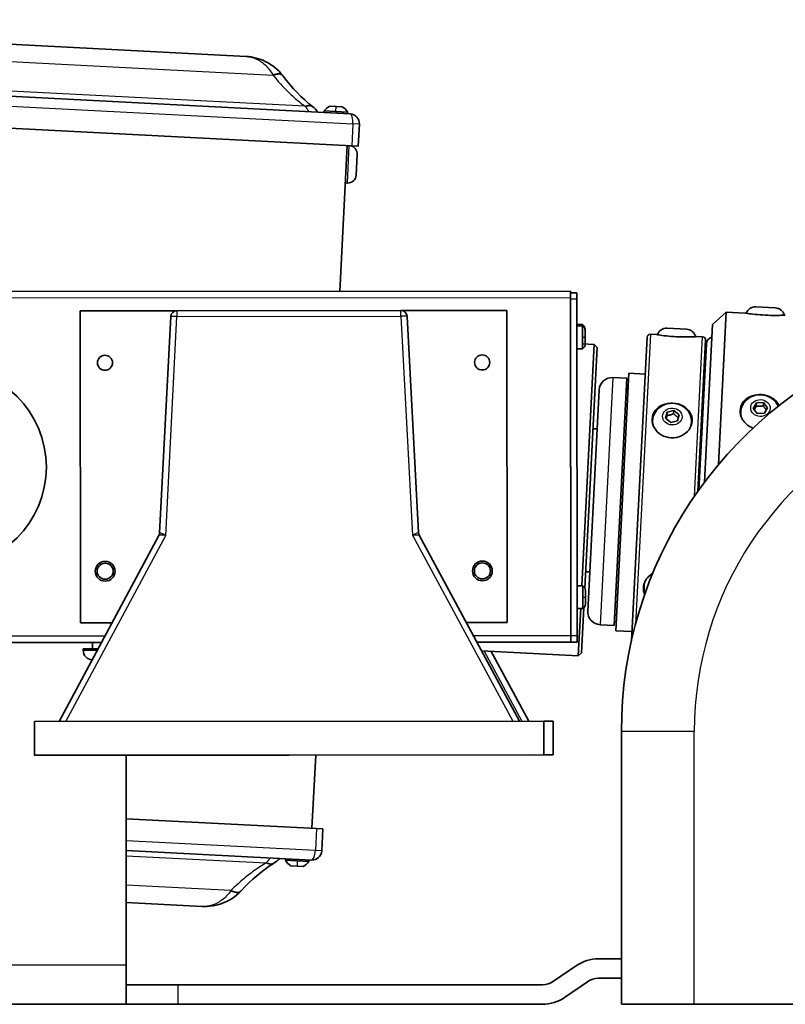
# Model space of a CAD drawing. Units: inches. Extents: x 1 to 153, y -103 to 97.
# Drawn here: x 81 to 88, y 30 to 40 of the extents above; entities that cross this region are included whole.
import ezdxf

# ---------------------------------------------------------------- set-up
doc = ezdxf.new("R2010")
doc.units = ezdxf.units.IN
doc.header["$LTSCALE"] = 9.090909
doc.header["$MEASUREMENT"] = 0
for name, color, linetype, lineweight in [('Dimensions(ANSI)', 7, 'Continuous', 18), ('Visible Edges(ANSI)', 7, 'Continuous', 35), ('Visible Tangent Edges(ANSI)', 7, 'Continuous', 25)]:
    doc.layers.add(name, color=color, linetype=linetype, lineweight=lineweight)
doc.styles.add('Copy of DEFAULT-ANSI', font='ARIAL.TTF')
doc.dimstyles.new('Copy of DEFAULT-ANSI', dxfattribs={"dimscale": 9.090909, "dimtxt": 0.1, "dimasz": 0.098425, "dimexe": 0.125, "dimexo": 0.0625, "dimgap": 0.031496, "dimtad": 0, "dimtih": 1, "dimtoh": 1, "dimdec": 3, "dimrnd": 1e-08, "dimzin": 4, "dimdsep": 46, "dimlunit": 5, "dimtxsty": 'Copy of DEFAULT-ANSI', "dimcen": 0.09, "dimdle": 0.393701, "dimclrd": 250, "dimclre": 250, "dimclrt": 250, "dimadec": 0, "dimazin": 1, "dimtfac": 1, "dimtdec": 3, "dimtofl": 0, "dimtmove": 0, "dimatfit": 3, "dimfxl": 1, "dimfrac": 2, "dimtolj": 1, "dimtzin": 4, "dimlwd": 25, "dimlwe": 25, "dimarcsym": 0})

# ---------------------------------------------------------------- blocks, each defined once
blk = doc.blocks.new('*D23')
at = {"layer": 'Defpoints', "color": 0, "linetype": 'Continuous'}
for p in [(73.1234, 43.6726), (73.1234, 35.3081), (120.5892, 34.0044)]:
    blk.add_point(p, dxfattribs=at)
at = {"layer": 'Dimensions(ANSI)', "color": 250, "linetype": 'Continuous', "lineweight": 25}
for p, q in [((73.1234, 35.8763), (73.1234, 44.8089)), ((120.5892, 34.5725), (120.5892, 44.8089)), ((74.0182, 43.6726), (93.91, 43.6726)), ((119.6944, 43.6726), (99.8026, 43.6726))]:
    blk.add_line(p, q, dxfattribs=at)
at = {"layer": 'Dimensions(ANSI)', "color": 250, "linetype": 'Continuous'}
for points in [[(74.0182, 43.8217), (74.0182, 43.5235), (73.1234, 43.6726)], [(119.6944, 43.8217), (119.6944, 43.5235), (120.5892, 43.6726)]]:
    blk.add_solid(points, dxfattribs=at)
at = {"layer": 'Dimensions(ANSI)', "color": 250, "linetype": 'Continuous', "lineweight": 25, "insert": (94.1963, 45.0338), "char_height": 0.909091, "attachment_point": 1, "style": 'Copy of DEFAULT-ANSI'}
blk.add_mtext('\\A1;(47 1/2\\P [1205.6])', dxfattribs=at)

msp = doc.modelspace()

# ---------------------------------------------------------------- linework, layer by layer
at = {"layer": 'Visible Edges(ANSI)'}
for p, q in [((82.7319, 39.4025), (78.7671, 39.6068)), ((83.732, 38.8503), (77.7155, 39.1604)), ((83.5393, 38.9253), (83.5983, 38.9222)), ((83.5983, 38.9222), (83.6572, 38.9192)), ((77.6685, 38.8569), (83.7475, 38.5436)), ((83.4836, 38.8781), (83.4829, 38.8631)), ((83.4836, 38.8781), (83.5957, 38.8723)), ((83.5957, 38.8723), (83.7077, 38.8665)), ((83.7077, 38.8665), (83.707, 38.8516)), ((83.8099, 38.5404), (83.8208, 38.7519)), ((83.704, 38.5458), (83.6318, 37.1433)), ((83.8099, 38.5404), (83.7475, 38.5436)), ((83.8008, 38.4607), (83.7905, 38.262)), ((83.7055, 38.1852), (83.6855, 38.1863)), ((85.8508, 37.1452), (73.8508, 37.1347)), ((85.8508, 37.1452), (85.8508, 37.0852)), ((85.9108, 37.1303), (85.8508, 37.1302)), ((85.9108, 37.1303), (85.9108, 37.0703)), ((85.8536, 33.8302), (85.8508, 37.0852)), ((85.8508, 37.0702), (85.8536, 33.8302)), ((85.9108, 37.0703), (85.9136, 33.8303)), ((82.0612, 36.9569), (81.1384, 36.9561)), ((81.1384, 36.9561), (81.141, 33.9561)), ((82.0683, 36.9573), (84.2195, 36.9592)), ((85.2384, 36.9597), (84.2266, 36.9588)), ((85.241, 33.9597), (85.2384, 36.9597)), ((87.2158, 36.8253), (87.347, 36.9437)), ((87.347, 36.9437), (87.2714, 35.4766)), ((87.5289, 36.9344), (87.347, 36.9437)), ((87.6315, 36.9947), (87.8183, 36.985)), ((82.0085, 36.9004), (81.9013, 34.8206)), ((84.3902, 34.8228), (84.2794, 36.9024)), ((85.9652, 36.8238), (85.911, 36.8238)), ((85.911, 36.8108), (85.9652, 36.8108)), ((85.9652, 36.8238), (85.9652, 36.8108)), ((85.9652, 36.8108), (85.9653, 36.7013)), ((85.9911, 36.7661), (85.9911, 36.7791)), ((85.9911, 36.7013), (85.9911, 36.7661)), ((86.7783, 36.7883), (86.9655, 36.7787)), ((87.1375, 35.3075), (87.2158, 36.8253)), ((85.9653, 36.7013), (85.9654, 36.5918)), ((85.9912, 36.6366), (85.9911, 36.7013)), ((86.4357, 33.7829), (86.5861, 36.7026)), ((86.6176, 36.731), (86.6759, 36.728)), ((87.0612, 36.7081), (87.1194, 36.7051)), ((87.1479, 36.6736), (87.0729, 35.2187)), ((85.9654, 36.5918), (85.9112, 36.5917)), ((85.9591, 34.3108), (86.0788, 36.6336)), ((86.0788, 36.6336), (85.9653, 36.6394)), ((86.1072, 36.6021), (85.988, 34.2888)), ((86.1072, 36.6021), (86.0788, 36.6336)), ((87.1571, 36.6396), (87.0848, 35.2354)), ((86.3926, 36.307), (86.2569, 36.314)), ((86.3926, 36.307), (86.2569, 36.314)), ((86.3926, 36.307), (86.2701, 33.9302)), ((86.3926, 36.307), (86.2701, 33.9302)), ((86.2844, 33.8794), (86.412, 36.3561)), ((86.412, 36.3561), (86.5678, 36.348)), ((87.1296, 36.3191), (87.1406, 36.3185)), ((86.016, 34.0684), (86.1257, 36.1956)), ((86.016, 34.0684), (86.1257, 36.1956)), ((86.4042, 36.2043), (86.3874, 36.2051)), ((86.4042, 36.2043), (86.3874, 36.2051)), ((86.7779, 35.9797), (86.8428, 35.9969)), ((86.8413, 35.9662), (86.8428, 35.9969)), ((86.8428, 35.9969), (86.8933, 35.9565)), ((87.6069, 36.018), (87.6372, 36.0705)), ((87.6447, 35.9683), (87.6069, 36.018)), ((87.6356, 36.0399), (87.6372, 36.0705)), ((87.6372, 36.0705), (87.7052, 36.0734)), ((87.7052, 36.0734), (87.7036, 36.0428)), ((87.7052, 36.0734), (87.743, 36.0238)), ((87.743, 36.0238), (87.7128, 35.9712)), ((86.6392, 35.9024), (86.6389, 35.8949)), ((86.7635, 35.9222), (86.7779, 35.9797)), ((86.814, 35.8818), (86.7635, 35.9222)), ((86.7779, 35.9797), (86.7764, 35.949)), ((86.8789, 35.899), (86.814, 35.8818)), ((86.8933, 35.9565), (86.8789, 35.899)), ((87.4858, 35.9838), (87.4854, 35.9764)), ((87.7128, 35.9712), (87.6447, 35.9683)), ((86.1063, 35.8194), (86.067, 35.8215)), ((86.1063, 35.8194), (86.067, 35.8215)), ((87.0128, 35.8831), (87.0124, 35.8757)), ((80.9349, 33.0064), (81.8943, 34.7955)), ((84.3973, 34.7977), (85.3598, 33.0102)), ((86.0354, 34.4446), (85.9961, 34.4466)), ((86.0354, 34.4446), (85.9961, 34.4466)), ((85.9132, 34.3108), (85.9674, 34.3108)), ((85.9674, 34.3108), (85.9675, 34.2013)), ((86.557, 34.3073), (86.5574, 34.3148)), ((85.9675, 34.2013), (85.9676, 34.0918)), ((85.9933, 34.2013), (85.9933, 34.2661)), ((85.9934, 34.1366), (85.9933, 34.2013)), ((85.9676, 34.0918), (85.9134, 34.0917)), ((85.9244, 33.6376), (85.9478, 34.0918)), ((85.9782, 34.1), (85.9559, 33.666)), ((86.2922, 34.0312), (86.2754, 34.032)), ((86.2922, 34.0312), (86.2754, 34.032)), ((81.4443, 33.9564), (81.141, 33.9561)), ((85.241, 33.9597), (84.8487, 33.9593)), ((86.2701, 33.9302), (86.1344, 33.9372)), ((86.2701, 33.9302), (86.1344, 33.9372)), ((85.8536, 33.8302), (85.8537, 33.7702)), ((85.8537, 33.7702), (85.8536, 33.8302)), ((85.9136, 33.8303), (85.9137, 33.7703)), ((86.2844, 33.8794), (86.4402, 33.8713)), ((78.276, 33.7636), (81.3424, 33.7663)), ((81.2553, 33.7062), (81.2553, 33.7662)), ((84.951, 33.7694), (85.8537, 33.7702)), ((85.8537, 33.7702), (85.9137, 33.7703)), ((81.3102, 33.7062), (81.1667, 33.7061)), ((81.1668, 33.6914), (81.1667, 33.7061)), ((85.9244, 33.6376), (84.9962, 33.6854)), ((85.4489, 33.0103), (85.0879, 33.6807)), ((85.9559, 33.666), (85.9244, 33.6376)), ((80.6998, 33.0062), (85.5948, 33.0104)), ((80.7001, 32.6812), (80.6998, 33.0062)), ((85.6839, 33.0105), (85.5948, 33.0104)), ((85.5948, 33.0104), (85.5951, 32.6854)), ((85.5948, 33.01), (85.6839, 33.0101)), ((85.6839, 33.0105), (85.6839, 33.0101)), ((85.6839, 33.0101), (85.6842, 32.6851)), ((86.3392, 32.9097), (86.3392, 30.2862)), ((85.5951, 32.6854), (80.7001, 32.6812)), ((80.7001, 32.6807), (85.5951, 32.685)), ((80.7001, 32.6812), (80.7001, 32.6807)), ((80.7908, 32.6812), (85.5044, 32.6854)), ((85.5044, 32.6849), (80.7908, 32.6808)), ((80.7908, 32.6808), (80.7908, 32.6812)), ((81.5803, 30.6622), (81.5803, 32.6815)), ((83.4019, 32.6831), (83.3657, 31.9796)), ((85.5044, 32.6854), (85.5044, 32.6849)), ((85.5951, 32.685), (85.5951, 32.6854)), ((85.6842, 32.6851), (85.5951, 32.685)), ((83.4091, 31.9773), (81.5803, 32.0716)), ((83.4091, 31.9773), (83.4715, 31.9741)), ((83.4606, 31.7626), (83.4715, 31.9741)), ((81.5803, 31.7657), (83.3622, 31.6738)), ((83.1123, 31.6717), (83.113, 31.6867)), ((83.2243, 31.6659), (83.1123, 31.6717)), ((83.3364, 31.6602), (83.2243, 31.6659)), ((83.3364, 31.6602), (83.3372, 31.6751)), ((83.2218, 31.616), (83.1628, 31.6191)), ((83.2807, 31.613), (83.2218, 31.616)), ((81.5803, 31.265), (82.3106, 31.2274)), ((86.3392, 30.7242), (86.1193, 30.7242)), ((81.5803, 30.6622), (81.5803, 30.2862)), ((85.9064, 30.6581), (85.6868, 30.5073)), ((85.7932, 30.3523), (86.0129, 30.5032)), ((86.1193, 30.5362), (86.3392, 30.5362)), ((82.0803, 30.4742), (81.5803, 30.4742)), ((82.0803, 30.4742), (85.5803, 30.4742)), ((81.5803, 30.2862), (78.0803, 30.2862)), ((81.5803, 30.2862), (82.0803, 30.2862)), ((82.0803, 30.2862), (85.5803, 30.2862)), ((87.0392, 30.2862), (86.3392, 30.2862)), ((89.4442, 30.2862), (87.0392, 30.2862))]:
    msp.add_line(p, q, dxfattribs=at)
at = {"layer": 'Visible Edges(ANSI)', "flags": 128}
for points in [[(82.7319, 39.4025), (82.7564, 39.4006), (82.7809, 39.3975), (82.8052, 39.393), (82.8293, 39.3874), (82.8532, 39.3804), (82.8768, 39.3722), (82.9001, 39.3627), (82.9231, 39.3518), (82.9457, 39.3397), (82.9677, 39.3262), (82.9891, 39.3115), (83.0099, 39.2955), (83.0299, 39.2782), (83.0491, 39.2595), (83.0675, 39.2395), (83.0849, 39.2183)], [(83.0884, 39.2136), (83.1209, 39.1717), (83.1543, 39.1312), (83.1885, 39.0921), (83.2237, 39.0544), (83.2596, 39.0183), (83.2962, 38.9838), (83.3335, 38.9509), (83.3714, 38.9197)], [(83.3728, 38.9186), (83.387, 38.9067), (83.4006, 38.894), (83.4136, 38.8804), (83.4259, 38.8661)], [(87.9142, 36.9145), (87.9126, 36.9144), (87.9077, 36.9142), (87.8994, 36.9138), (87.888, 36.9133), (87.8738, 36.9129), (87.8575, 36.9124), (87.8389, 36.9121), (87.8178, 36.912), (87.7948, 36.9122), (87.7705, 36.9126), (87.7456, 36.9134), (87.721, 36.9145), (87.6964, 36.9159), (87.6716, 36.9177), (87.6473, 36.9198), (87.6245, 36.922), (87.6035, 36.9243), (87.585, 36.9265), (87.5689, 36.9286), (87.5548, 36.9305), (87.5435, 36.9322), (87.5353, 36.9334), (87.5305, 36.9341), (87.5289, 36.9344)], [(87.0612, 36.7081), (87.0596, 36.708), (87.0546, 36.7077), (87.0464, 36.7072), (87.035, 36.7066), (87.0208, 36.7059), (87.0045, 36.7053), (86.9859, 36.7048), (86.9648, 36.7045), (86.9418, 36.7045), (86.9174, 36.7048), (86.8926, 36.7055), (86.8679, 36.7066), (86.8433, 36.708), (86.8185, 36.7099), (86.7943, 36.7121), (86.7714, 36.7145), (86.7505, 36.7169), (86.732, 36.7194), (86.7158, 36.7216), (86.7018, 36.7238), (86.6905, 36.7256), (86.6823, 36.7269), (86.6775, 36.7277), (86.6759, 36.728)], [(87.4806, 35.9981), (87.4828, 36.0165), (87.4875, 36.0349), (87.4946, 36.0528), (87.5042, 36.0698), (87.5161, 36.0855), (87.5297, 36.0997), (87.5448, 36.112), (87.5617, 36.1229), (87.5803, 36.1322), (87.6005, 36.1398), (87.6216, 36.1454), (87.6434, 36.1489), (87.6652, 36.1503), (87.6865, 36.1497), (87.708, 36.1472), (87.7295, 36.1426), (87.7505, 36.1359), (87.7704, 36.1273), (87.7889, 36.1169), (87.8057, 36.105), (87.8204, 36.092), (87.8334, 36.0773), (87.8447, 36.0612), (87.8538, 36.0438)], [(87.4858, 35.9838), (87.4874, 35.9999), (87.4906, 36.0157), (87.4954, 36.0311), (87.5015, 36.0459), (87.509, 36.06), (87.5177, 36.0732), (87.5275, 36.0855), (87.5383, 36.0967), (87.55, 36.1069), (87.5624, 36.1161), (87.5754, 36.1241), (87.589, 36.1309), (87.603, 36.1367), (87.6173, 36.1413), (87.6319, 36.1448), (87.6467, 36.1472), (87.6616, 36.1485), (87.6766, 36.1486), (87.6915, 36.1477), (87.7063, 36.1456), (87.721, 36.1425), (87.7353, 36.1382), (87.7494, 36.1328), (87.763, 36.1264), (87.7762, 36.1189), (87.7888, 36.1103), (87.8007, 36.1006), (87.8118, 36.0899), (87.822, 36.0782), (87.8313, 36.0656), (87.8394, 36.0521), (87.8463, 36.0378)], [(86.6341, 35.9166), (86.6368, 35.9377), (86.6427, 35.9587), (86.652, 35.9788), (86.6644, 35.9975), (86.6794, 36.0143), (86.6964, 36.0288), (86.7156, 36.0411), (86.7372, 36.0516), (86.7606, 36.0597), (86.7853, 36.065), (86.8103, 36.0677), (86.835, 36.0677), (86.8596, 36.0652), (86.8842, 36.0599), (86.9082, 36.0521), (86.9306, 36.0416), (86.951, 36.029), (86.9689, 36.0147), (86.9843, 35.9986), (86.9975, 35.9804), (87.0079, 35.9605), (87.0151, 35.9395), (87.0188, 35.918), (87.0194, 35.8967)], [(86.6392, 35.9024), (86.6412, 35.9208), (86.6453, 35.9388), (86.6513, 35.9562), (86.6592, 35.9728), (86.6687, 35.9882), (86.6797, 36.0025), (86.692, 36.0155), (86.7054, 36.027), (86.7198, 36.0372), (86.735, 36.0459), (86.7508, 36.0531), (86.7671, 36.0588), (86.7838, 36.0631), (86.8008, 36.0658), (86.8178, 36.0671), (86.835, 36.067), (86.852, 36.0654), (86.8689, 36.0623), (86.8855, 36.0578), (86.9017, 36.0519), (86.9173, 36.0445), (86.9323, 36.0357), (86.9465, 36.0255), (86.9598, 36.0139), (86.9719, 36.001), (86.9828, 35.9869), (86.9923, 35.9716), (87.0002, 35.9552), (87.0063, 35.9379), (87.0105, 35.92), (87.0127, 35.9017), (87.0128, 35.8831)], [(87.6041, 35.8285), (87.5947, 35.8322), (87.5855, 35.8363), (87.5765, 35.8409), (87.5679, 35.8458), (87.5596, 35.8512), (87.5516, 35.8568), (87.544, 35.8627), (87.5369, 35.8689), (87.5302, 35.8754), (87.5239, 35.8821), (87.5179, 35.8892), (87.5122, 35.8966), (87.5069, 35.9043), (87.502, 35.9123), (87.4976, 35.9205), (87.4936, 35.9289), (87.4901, 35.9375), (87.4872, 35.9461), (87.4848, 35.9549), (87.483, 35.9637), (87.4816, 35.9724), (87.4808, 35.9811), (87.4804, 35.9897), (87.4806, 35.9981)], [(87.6356, 36.0399), (87.6347, 36.038), (87.6338, 36.0362), (87.6329, 36.0345), (87.6321, 36.0328), (87.6312, 36.0311), (87.6304, 36.0295), (87.6296, 36.0279), (87.6288, 36.0264), (87.628, 36.0249), (87.6272, 36.0234), (87.6264, 36.022), (87.6257, 36.0205), (87.6249, 36.0192), (87.6242, 36.0178), (87.6234, 36.0164), (87.6227, 36.0151), (87.622, 36.0138), (87.6212, 36.0125), (87.6205, 36.0112), (87.6198, 36.0099), (87.619, 36.0087), (87.6183, 36.0074), (87.6176, 36.0062), (87.6168, 36.005)], [(87.7036, 36.0428), (87.7004, 36.0422), (87.6973, 36.0417), (87.6942, 36.0412), (87.6913, 36.0407), (87.6884, 36.0403), (87.6856, 36.04), (87.6828, 36.0397), (87.6801, 36.0394), (87.6774, 36.0392), (87.6747, 36.039), (87.6721, 36.0388), (87.6695, 36.0387), (87.6668, 36.0386), (87.6642, 36.0385), (87.6616, 36.0385), (87.6589, 36.0385), (87.6562, 36.0385), (87.6534, 36.0386), (87.6506, 36.0387), (87.6478, 36.0389), (87.6449, 36.0391), (87.6419, 36.0393), (87.6388, 36.0396), (87.6356, 36.0399)], [(87.7316, 36.0039), (87.7304, 36.0053), (87.7293, 36.0067), (87.7281, 36.0081), (87.727, 36.0095), (87.7259, 36.0109), (87.7247, 36.0123), (87.7236, 36.0137), (87.7225, 36.0151), (87.7214, 36.0166), (87.7203, 36.0181), (87.7192, 36.0196), (87.7181, 36.0211), (87.717, 36.0227), (87.7158, 36.0243), (87.7147, 36.0259), (87.7136, 36.0276), (87.7124, 36.0293), (87.7112, 36.031), (87.71, 36.0328), (87.7088, 36.0347), (87.7075, 36.0366), (87.7063, 36.0386), (87.705, 36.0407), (87.7036, 36.0428)], [(87.0194, 35.8967), (87.0167, 35.8754), (87.0106, 35.8538), (87.0014, 35.8327), (86.9889, 35.8129), (86.9738, 35.7947), (86.9567, 35.7788), (86.9374, 35.7649), (86.9158, 35.7531), (86.8923, 35.7438), (86.8676, 35.7375), (86.8425, 35.7343), (86.8178, 35.7341), (86.7933, 35.7368), (86.7687, 35.7426), (86.7448, 35.7514), (86.7224, 35.7631), (86.702, 35.7771), (86.6843, 35.7928), (86.6689, 35.8104), (86.6557, 35.83), (86.6454, 35.8511), (86.6383, 35.873), (86.6346, 35.8951), (86.6341, 35.9166)], [(86.7764, 35.949), (86.776, 35.9474), (86.7756, 35.9459), (86.7753, 35.9444), (86.775, 35.9429), (86.7746, 35.9414), (86.7743, 35.94), (86.774, 35.9386), (86.7737, 35.9372), (86.7734, 35.9358), (86.7731, 35.9345), (86.7728, 35.9332), (86.7725, 35.9319), (86.7722, 35.9306), (86.7719, 35.9294), (86.7716, 35.9282), (86.7713, 35.927), (86.771, 35.9258), (86.7707, 35.9246), (86.7704, 35.9234), (86.7701, 35.9222), (86.7699, 35.9211), (86.7696, 35.92), (86.7693, 35.9188), (86.769, 35.9177)], [(86.8413, 35.9662), (86.8382, 35.965), (86.8352, 35.9638), (86.8323, 35.9627), (86.8295, 35.9616), (86.8267, 35.9606), (86.824, 35.9597), (86.8214, 35.9588), (86.8188, 35.958), (86.8162, 35.9572), (86.8137, 35.9564), (86.8112, 35.9557), (86.8087, 35.955), (86.8062, 35.9543), (86.8036, 35.9537), (86.8011, 35.9531), (86.7986, 35.9526), (86.796, 35.9521), (86.7934, 35.9516), (86.7907, 35.9511), (86.788, 35.9506), (86.7852, 35.9502), (86.7823, 35.9498), (86.7794, 35.9494), (86.7764, 35.949)], [(86.8864, 35.9291), (86.8844, 35.9304), (86.8824, 35.9317), (86.8805, 35.933), (86.8786, 35.9343), (86.8767, 35.9356), (86.8749, 35.9369), (86.8731, 35.9383), (86.8713, 35.9396), (86.8695, 35.941), (86.8677, 35.9423), (86.8659, 35.9438), (86.8642, 35.9452), (86.8624, 35.9467), (86.8606, 35.9482), (86.8588, 35.9497), (86.857, 35.9513), (86.8552, 35.9529), (86.8533, 35.9546), (86.8514, 35.9564), (86.8495, 35.9582), (86.8475, 35.9601), (86.8455, 35.962), (86.8434, 35.9641), (86.8413, 35.9662)], [(81.8943, 34.7955), (81.8971, 34.8014), (81.8992, 34.8076), (81.9013, 34.8206)], [(84.3902, 34.8228), (84.3925, 34.8093), (84.3948, 34.8028), (84.3962, 34.7997), (84.397, 34.7982), (84.3973, 34.7976)], [(86.5504, 34.2937), (86.5509, 34.3002), (86.5517, 34.3067), (86.5528, 34.3132), (86.5542, 34.3198), (86.5559, 34.3264), (86.5579, 34.333), (86.5602, 34.3395), (86.5629, 34.346), (86.5658, 34.3525), (86.569, 34.3588), (86.5726, 34.365), (86.5764, 34.371), (86.5805, 34.377), (86.5848, 34.3827), (86.5894, 34.3883), (86.5941, 34.3937), (86.5991, 34.3989), (86.6043, 34.4039), (86.6096, 34.4087), (86.615, 34.4132), (86.6207, 34.4176), (86.6266, 34.4218), (86.6328, 34.4258), (86.6392, 34.4296)], [(86.5627, 34.2281), (86.5615, 34.2307), (86.5604, 34.2333), (86.5594, 34.236), (86.5584, 34.2387), (86.5575, 34.2414), (86.5566, 34.2441), (86.5558, 34.2469), (86.5551, 34.2496), (86.5544, 34.2524), (86.5537, 34.2551), (86.5531, 34.2579), (86.5526, 34.2607), (86.5521, 34.2634), (86.5517, 34.2662), (86.5513, 34.269), (86.551, 34.2718), (86.5508, 34.2745), (86.5506, 34.2773), (86.5504, 34.2801), (86.5503, 34.2828), (86.5503, 34.2856), (86.5503, 34.2883), (86.5503, 34.291), (86.5504, 34.2937)], [(86.5673, 34.2412), (86.5622, 34.2571), (86.5588, 34.2736), (86.557, 34.2904), (86.557, 34.3073)], [(82.9963, 31.6418), (82.9554, 31.6147), (82.915, 31.5858), (82.875, 31.5553), (82.8356, 31.523), (82.7968, 31.4892), (82.7586, 31.4538), (82.7212, 31.4169), (82.6847, 31.3786)], [(83.0561, 31.6896), (83.0423, 31.6766), (83.028, 31.6644), (83.0132, 31.6532), (82.9979, 31.6428)], [(82.6807, 31.3743), (82.6612, 31.355), (82.6409, 31.337), (82.6198, 31.3204), (82.598, 31.3052), (82.5757, 31.2913), (82.5529, 31.2789), (82.5297, 31.2679), (82.5061, 31.2581), (82.4821, 31.2497), (82.4579, 31.2426), (82.4336, 31.2369), (82.4091, 31.2324), (82.3846, 31.2292), (82.3599, 31.2273), (82.3352, 31.2267), (82.3106, 31.2274)], [(82.6807, 31.3743), (82.6612, 31.355), (82.6409, 31.337), (82.6198, 31.3204), (82.598, 31.3052), (82.5757, 31.2913), (82.5529, 31.2789), (82.5297, 31.2679), (82.5061, 31.2581), (82.4821, 31.2497), (82.4579, 31.2426), (82.4336, 31.2369), (82.4091, 31.2324), (82.3846, 31.2292), (82.3599, 31.2273), (82.3352, 31.2267), (82.3106, 31.2274)]]:
    msp.add_lwpolyline(points, dxfattribs=at)
at = {"layer": 'Visible Edges(ANSI)'}
for centre, radius in [((81.3764, 36.4563), 0.0725), ((85.0014, 36.4595), 0.0725), ((79.8522, 35.4525), 0.9609), ((81.3781, 34.4513), 0.095), ((81.3781, 34.4513), 0.077), ((85.0031, 34.4545), 0.095), ((85.0031, 34.4545), 0.077)]:
    msp.add_circle(centre, radius, dxfattribs=at)
for centre, radius, start, end in [((83.5923, 38.8064), 0.1302, 114.02568, 146.57643), ((83.5923, 38.8064), 0.1302, 27.52357, 60.07432), ((83.7272, 38.7567), 0.0938, 357.05, 87.05), ((83.7199, 38.4649), 0.081, 357.05, 78.30794), ((83.7096, 38.2661), 0.081, 267.05, 357.05), ((82.0684, 36.8973), 0.06, 90.05, 177.05), ((84.2195, 36.8992), 0.06, 3.05, 90.05), ((87.6267, 36.9013), 0.0935, 87.05, 160.26606), ((87.8135, 36.8917), 0.0935, 13.83394, 87.05), ((85.9393, 36.779), 0.0517, 0.05, 60.01989), ((85.9393, 36.766), 0.0517, 0.05, 60.01989), ((86.7735, 36.6951), 0.0933, 87.05, 160.44696), ((86.9607, 36.6855), 0.0933, 13.65304, 87.05), ((86.6161, 36.701), 0.03, 87.05, 177.05), ((87.1179, 36.6752), 0.03, 357.05, 87.05), ((87.2265, 36.636), 0.0695, 104.20538, 177.05), ((85.9395, 36.6366), 0.0517, 300.08011, 0.05), ((90.3392, 32.9097), 4, 113, 180), ((86.2505, 36.1892), 0.125, 87.05, 177.05), ((86.2505, 36.1892), 0.125, 87.05, 177.05), ((85.9415, 34.266), 0.0517, 0.05, 60.01989), ((85.9416, 34.1366), 0.0517, 300.08011, 0.05), ((86.1409, 34.062), 0.125, 177.05, 267.05), ((86.1409, 34.062), 0.125, 177.05, 267.05), ((81.2603, 33.6914), 0.0935, 180.05, 265.10109), ((83.367, 31.7675), 0.0938, 267.05, 357.05), ((83.2277, 31.7319), 0.1302, 207.52357, 240.07432), ((83.2277, 31.7319), 0.1302, 294.02568, 326.57643), ((86.1193, 30.3482), 0.376, 90, 124.48525), ((85.5803, 30.6622), 0.188, 270, 304.48525), ((86.1193, 30.3482), 0.188, 90, 124.48525), ((85.5803, 30.6622), 0.376, 270, 304.48525)]:
    msp.add_arc(centre, radius, start, end, dxfattribs=at)
for centre, major_axis, ratio, start_param, end_param in [((82.6582, 39.0194), (0.5048, -0.1167), 0.801051, 0.760439, 0.772929), ((83.5147, 38.8368), (0.206, -0.1433), 0.072798, 3.995006, 4.00463), ((87.671, 35.9432), (-0.1927, 0.0099), 0.866025, 6.026942, 6.14837), ((86.8244, 35.8617), (-0.1927, 0.0099), 0.866025, 6.027119, 6.148411), ((86.8256, 35.8853), (-0.1868, 0.0096), 0.866025, 0, 0.18588), ((86.8244, 35.8617), (0.1927, -0.0099), 0.866025, 0.134774, 0.256066), ((87.6722, 35.9668), (-0.1868, 0.0096), 0.866025, 0, 0.184774), ((86.8256, 35.8853), (0.1868, -0.0096), 0.866025, 6.097305, 6.283185), ((81.8414, 34.8238), (0.0529, -0.0283), 0.996995, 6.282973, 6.283185), ((84.4501, 34.8261), (-0.0528, -0.0284), 0.996995, 0, 0.000213), ((86.7454, 34.3287), (-0.1927, 0.0099), 0.866025, 0.134774, 0.256066), ((86.7442, 34.3051), (-0.1868, 0.0096), 0.866025, 6.097305, 6.283185), ((83.1474, 31.7096), (-0.2197, -0.1214), 0.072832, 5.420151, 5.429773), ((82.2767, 31.616), (-0.5142, -0.0642), 0.801034, 2.368624, 2.381113)]:
    msp.add_ellipse(centre, major_axis=major_axis, ratio=ratio, start_param=start_param, end_param=end_param, dxfattribs=at)
at = {"layer": 'Visible Tangent Edges(ANSI)'}
for p, q in [((78.4903, 39.4543), (82.9915, 39.2224)), ((83.3, 38.9229), (78.1526, 39.1882)), ((77.6794, 39.0683), (83.7584, 38.7551)), ((83.3, 38.9229), (83.3015, 38.9211)), ((83.5957, 38.8723), (83.5983, 38.9222)), ((83.7584, 38.7551), (83.7475, 38.5436)), ((83.8208, 38.7519), (83.7584, 38.7551)), ((83.7055, 38.1852), (83.724, 38.5448)), ((73.8508, 37.0747), (85.8508, 37.0852)), ((85.8508, 37.0702), (85.9108, 37.0703)), ((82.0683, 36.9573), (82.0684, 36.902)), ((84.2195, 36.9039), (84.2195, 36.9592)), ((81.9598, 34.7954), (82.0684, 36.902)), ((82.0684, 36.902), (84.2195, 36.9039)), ((84.2195, 36.9039), (84.3317, 34.7975)), ((85.9653, 36.7013), (85.9911, 36.7013)), ((86.6176, 36.731), (86.4737, 33.9384)), ((87.0404, 35.1721), (87.1194, 36.7051)), ((86.2569, 36.314), (86.1344, 33.9372)), ((86.2569, 36.314), (86.1344, 33.9372)), ((81.0004, 33.0064), (81.9598, 34.7954)), ((84.3317, 34.7975), (85.2943, 33.0102)), ((85.9675, 34.2013), (85.9933, 34.2013)), ((81.3746, 33.8263), (78.2437, 33.8236)), ((85.8536, 33.8302), (84.9187, 33.8294)), ((85.9136, 33.8303), (85.8536, 33.8302)), ((81.1668, 33.6914), (81.3023, 33.6915)), ((85.0201, 33.6842), (85.3831, 33.0102)), ((85.4486, 33.0103), (85.0876, 33.6807)), ((85.0879, 33.6807), (85.4489, 33.0103)), ((87.0392, 32.9097), (86.3392, 32.9097)), ((87.0392, 30.2862), (87.0392, 32.9097)), ((83.4091, 31.9773), (83.3982, 31.7658)), ((83.3982, 31.7658), (81.5803, 31.8595)), ((83.4606, 31.7626), (83.3982, 31.7658)), ((81.5803, 31.7153), (82.925, 31.646)), ((82.9267, 31.6477), (82.925, 31.646)), ((83.2243, 31.6659), (83.2218, 31.616)), ((82.5874, 31.3799), (81.5803, 31.4318)), ((81.5803, 30.6622), (78.0803, 30.6622)), ((82.0803, 30.2862), (82.0803, 30.4742))]:
    msp.add_line(p, q, dxfattribs=at)
at = {"layer": 'Visible Tangent Edges(ANSI)', "flags": 128}
for points in [[(82.7319, 39.4025), (82.7438, 39.4016), (82.7557, 39.4002), (82.7676, 39.3982), (82.7795, 39.3957), (82.7913, 39.3926), (82.8031, 39.389), (82.8147, 39.3848), (82.8264, 39.38), (82.8379, 39.3747), (82.8493, 39.3688), (82.8605, 39.3623), (82.8717, 39.3553), (82.8827, 39.3477), (82.8935, 39.3395), (82.9042, 39.3307), (82.9148, 39.3213), (82.9252, 39.3112), (82.9355, 39.3004), (82.9455, 39.2891), (82.9553, 39.277), (82.9648, 39.2643), (82.974, 39.251), (82.9829, 39.237), (82.9915, 39.2224)], [(83.0849, 39.2183), (83.0829, 39.2207), (83.0806, 39.2229), (83.0781, 39.2249), (83.0755, 39.2268), (83.0726, 39.2285), (83.0696, 39.23), (83.0663, 39.2313), (83.0629, 39.2324), (83.0594, 39.2333), (83.0556, 39.234), (83.0517, 39.2345), (83.0477, 39.2348), (83.0435, 39.2348), (83.0392, 39.2347), (83.0348, 39.2343), (83.0303, 39.2338), (83.0257, 39.2331), (83.0209, 39.2321), (83.0162, 39.231), (83.0113, 39.2296), (83.0064, 39.2281), (83.0015, 39.2264), (82.9965, 39.2245), (82.9915, 39.2224)], [(82.9915, 39.2224), (82.9916, 39.2222), (82.9917, 39.2221), (82.9918, 39.222), (82.9919, 39.2218), (82.9921, 39.2217), (82.9922, 39.2215), (82.9923, 39.2214), (82.9924, 39.2213), (82.9925, 39.2211), (82.9926, 39.221), (82.9927, 39.2209), (82.9928, 39.2207), (82.9929, 39.2206), (82.993, 39.2205), (82.9932, 39.2203), (82.9933, 39.2202), (82.9934, 39.2201), (82.9935, 39.2199), (82.9936, 39.2198), (82.9937, 39.2197), (82.9938, 39.2195), (82.9939, 39.2194), (82.994, 39.2193), (82.9941, 39.2191)], [(83.0884, 39.2136), (83.0864, 39.2161), (83.0841, 39.2184), (83.0817, 39.2205), (83.079, 39.2224), (83.0761, 39.2242), (83.073, 39.2257), (83.0698, 39.2271), (83.0664, 39.2282), (83.0627, 39.2292), (83.059, 39.23), (83.0551, 39.2305), (83.051, 39.2309), (83.0468, 39.231), (83.0424, 39.2309), (83.0379, 39.2307), (83.0334, 39.2302), (83.0287, 39.2295), (83.0239, 39.2286), (83.0191, 39.2275), (83.0142, 39.2262), (83.0092, 39.2247), (83.0042, 39.223), (82.9992, 39.2212), (82.9941, 39.2191)], [(82.9941, 39.2191), (83.0056, 39.2049), (83.0173, 39.1908), (83.029, 39.1769), (83.0409, 39.1631), (83.0529, 39.1495), (83.065, 39.1361), (83.0772, 39.1228), (83.0895, 39.1096), (83.102, 39.0966), (83.1145, 39.0838), (83.1271, 39.0712), (83.1399, 39.0587), (83.1527, 39.0464), (83.1656, 39.0342), (83.1787, 39.0223), (83.1918, 39.0105), (83.205, 38.9989), (83.2183, 38.9875), (83.2317, 38.9762), (83.2452, 38.9652), (83.2588, 38.9543), (83.2724, 38.9437), (83.2862, 38.9332), (83.3, 38.9229)], [(83.3, 38.9229), (83.3035, 38.9243), (83.3069, 38.9256), (83.3103, 38.9267), (83.3137, 38.9277), (83.3171, 38.9286), (83.3204, 38.9293), (83.3237, 38.9299), (83.327, 38.9304), (83.3303, 38.9307), (83.3334, 38.9309), (83.3366, 38.931), (83.3397, 38.9309), (83.3427, 38.9307), (83.3457, 38.9304), (83.3486, 38.9299), (83.3515, 38.9293), (83.3542, 38.9285), (83.3569, 38.9277), (83.3595, 38.9267), (83.3621, 38.9255), (83.3645, 38.9243), (83.3669, 38.9229), (83.3692, 38.9214), (83.3714, 38.9197)], [(83.3015, 38.9211), (83.305, 38.9225), (83.3084, 38.9238), (83.3118, 38.925), (83.3152, 38.926), (83.3186, 38.9269), (83.3219, 38.9277), (83.3253, 38.9283), (83.3285, 38.9288), (83.3318, 38.9292), (83.335, 38.9294), (83.3381, 38.9295), (83.3412, 38.9295), (83.3442, 38.9293), (83.3472, 38.929), (83.3501, 38.9286), (83.353, 38.928), (83.3557, 38.9273), (83.3584, 38.9264), (83.361, 38.9254), (83.3636, 38.9243), (83.366, 38.9231), (83.3684, 38.9217), (83.3706, 38.9202), (83.3728, 38.9186)], [(83.3015, 38.9211), (83.303, 38.9193), (83.3044, 38.9175), (83.3058, 38.9156), (83.3073, 38.9137), (83.3087, 38.9118), (83.3101, 38.9099), (83.3115, 38.908), (83.3129, 38.906), (83.3143, 38.904), (83.3157, 38.902), (83.317, 38.8999), (83.3184, 38.8978), (83.3197, 38.8957), (83.3211, 38.8936), (83.3224, 38.8914), (83.3238, 38.8892), (83.3251, 38.887), (83.3264, 38.8848), (83.3277, 38.8825), (83.329, 38.8802), (83.3302, 38.8779), (83.3315, 38.8756), (83.3327, 38.8732), (83.334, 38.8708)], [(82.925, 31.646), (82.9102, 31.6372), (82.8954, 31.6282), (82.8808, 31.619), (82.8661, 31.6096), (82.8516, 31.6), (82.8371, 31.5902), (82.8227, 31.5802), (82.8083, 31.57), (82.7941, 31.5597), (82.7799, 31.5491), (82.7658, 31.5383), (82.7518, 31.5274), (82.7378, 31.5163), (82.7239, 31.505), (82.7102, 31.4936), (82.6965, 31.4819), (82.6828, 31.4701), (82.6693, 31.4581), (82.6559, 31.446), (82.6426, 31.4337), (82.6294, 31.4212), (82.6162, 31.4086), (82.6032, 31.3958), (82.5903, 31.3828)], [(82.9963, 31.6418), (82.994, 31.6404), (82.9916, 31.6392), (82.9891, 31.638), (82.9865, 31.637), (82.9838, 31.6362), (82.9811, 31.6354), (82.9784, 31.6348), (82.9755, 31.6344), (82.9726, 31.6341), (82.9697, 31.6339), (82.9667, 31.6339), (82.9637, 31.634), (82.9606, 31.6342), (82.9574, 31.6346), (82.9543, 31.6351), (82.9511, 31.6358), (82.9479, 31.6366), (82.9447, 31.6375), (82.9414, 31.6386), (82.9381, 31.6398), (82.9349, 31.6412), (82.9316, 31.6426), (82.9283, 31.6442), (82.925, 31.646)], [(82.9642, 31.6943), (82.9627, 31.6921), (82.9612, 31.6899), (82.9597, 31.6877), (82.9582, 31.6855), (82.9567, 31.6833), (82.9552, 31.6812), (82.9536, 31.6791), (82.9521, 31.6771), (82.9505, 31.675), (82.949, 31.673), (82.9474, 31.671), (82.9459, 31.6691), (82.9443, 31.6672), (82.9427, 31.6652), (82.9411, 31.6634), (82.9396, 31.6615), (82.938, 31.6597), (82.9364, 31.6579), (82.9348, 31.6561), (82.9332, 31.6544), (82.9316, 31.6527), (82.9299, 31.651), (82.9283, 31.6493), (82.9267, 31.6477)], [(82.9979, 31.6428), (82.9955, 31.6414), (82.9931, 31.6402), (82.9906, 31.6391), (82.9881, 31.6381), (82.9855, 31.6372), (82.9827, 31.6365), (82.98, 31.636), (82.9772, 31.6355), (82.9743, 31.6352), (82.9713, 31.6351), (82.9683, 31.6351), (82.9653, 31.6352), (82.9622, 31.6355), (82.9591, 31.6359), (82.956, 31.6365), (82.9528, 31.6372), (82.9496, 31.638), (82.9463, 31.639), (82.9431, 31.6401), (82.9398, 31.6414), (82.9366, 31.6428), (82.9333, 31.6443), (82.93, 31.6459), (82.9267, 31.6477)], [(82.5874, 31.3799), (82.5773, 31.3662), (82.567, 31.3532), (82.5565, 31.3408), (82.5457, 31.3292), (82.5347, 31.3182), (82.5236, 31.308), (82.5123, 31.2983), (82.5009, 31.2894), (82.4894, 31.2811), (82.4779, 31.2734), (82.4662, 31.2664), (82.4545, 31.2599), (82.4427, 31.2541), (82.4308, 31.2488), (82.4189, 31.2441), (82.4069, 31.24), (82.3948, 31.2365), (82.3828, 31.2335), (82.3707, 31.2311), (82.3587, 31.2292), (82.3466, 31.228), (82.3346, 31.2272), (82.3225, 31.227), (82.3106, 31.2274)], [(82.5903, 31.3828), (82.5902, 31.3827), (82.5901, 31.3826), (82.5899, 31.3824), (82.5898, 31.3823), (82.5897, 31.3822), (82.5896, 31.3821), (82.5895, 31.382), (82.5893, 31.3818), (82.5892, 31.3817), (82.5891, 31.3816), (82.589, 31.3815), (82.5888, 31.3813), (82.5887, 31.3812), (82.5886, 31.3811), (82.5885, 31.381), (82.5883, 31.3808), (82.5882, 31.3807), (82.5881, 31.3806), (82.588, 31.3805), (82.5879, 31.3804), (82.5877, 31.3802), (82.5876, 31.3801), (82.5875, 31.38), (82.5874, 31.3799)], [(82.5874, 31.3799), (82.5921, 31.3773), (82.5969, 31.3748), (82.6016, 31.3726), (82.6063, 31.3706), (82.611, 31.3688), (82.6156, 31.3671), (82.6202, 31.3657), (82.6248, 31.3645), (82.6292, 31.3635), (82.6336, 31.3627), (82.6378, 31.3621), (82.642, 31.3618), (82.646, 31.3616), (82.6499, 31.3617), (82.6537, 31.362), (82.6574, 31.3626), (82.6609, 31.3633), (82.6642, 31.3643), (82.6674, 31.3654), (82.6704, 31.3668), (82.6733, 31.3684), (82.6759, 31.3702), (82.6784, 31.3721), (82.6807, 31.3743)], [(82.5903, 31.3828), (82.5951, 31.3803), (82.5999, 31.3779), (82.6047, 31.3757), (82.6095, 31.3737), (82.6143, 31.3719), (82.619, 31.3703), (82.6236, 31.369), (82.6282, 31.3678), (82.6327, 31.3668), (82.6371, 31.3661), (82.6414, 31.3656), (82.6456, 31.3653), (82.6497, 31.3652), (82.6537, 31.3654), (82.6575, 31.3657), (82.6612, 31.3663), (82.6647, 31.3671), (82.6681, 31.3681), (82.6713, 31.3694), (82.6744, 31.3708), (82.6772, 31.3724), (82.6799, 31.3743), (82.6824, 31.3763), (82.6847, 31.3786)]]:
    msp.add_lwpolyline(points, dxfattribs=at)
at = {"layer": 'Visible Tangent Edges(ANSI)'}
msp.add_arc((90.3392, 32.9097), 3.3, 113, 180, dxfattribs=at)
for centre, major_axis, ratio, start_param, end_param in [((83.7272, 38.7567), (-0.0048, -0.0936), 0.333333, 1.570796, 3.141593), ((82.0684, 36.8973), (-0.0599, 0.0031), 0.078387, 4.716497, 6.283187), ((84.2195, 36.8992), (0.0599, 0.0032), 0.078387, 6.283183, 7.849874), ((86.826, 35.8928), (-0.1868, 0.0096), 0.866025, 0, 0.373799), ((87.6726, 35.9742), (-0.1868, 0.0096), 0.866025, 0, 0.363915), ((86.826, 35.8928), (0.1868, -0.0096), 0.866025, 5.909386, 6.283185), ((81.8414, 34.8238), (0.0529, -0.0283), 0.996995, 0, 0.439113), ((81.9598, 34.7907), (-0.0656, 0.0047), 0.071481, 4.717526, 6.251157), ((81.9598, 34.7907), (-0.0585, 0.0299), 0.063828, 4.745063, 6.27871), ((81.9743, 35.0716), (-0.073, -0.251), 0.004125, 6.265689, 6.298732), ((84.3318, 34.7928), (0.0585, 0.03), 0.063828, 0.004475, 1.538123), ((84.3318, 34.7928), (0.0655, 0.0048), 0.071481, 0.032029, 1.565659), ((84.4501, 34.8261), (-0.0528, -0.0284), 0.996995, 5.844072, 6.283185), ((84.3168, 35.0736), (0.0734, -0.2509), 0.004125, 6.267639, 6.300682), ((86.7438, 34.2977), (-0.1868, 0.0096), 0.866025, 5.909386, 6.283185), ((83.367, 31.7675), (-0.0048, -0.0936), 0.333333, 0, 1.570796)]:
    msp.add_ellipse(centre, major_axis=major_axis, ratio=ratio, start_param=start_param, end_param=end_param, dxfattribs=at)
for centre, major_axis in [((87.675, 36.0209), (0.0934, -0.0048)), ((86.8284, 35.9393), (-0.0936, 0.0048))]:
    msp.add_ellipse(centre, major_axis=major_axis, ratio=0.866025, dxfattribs=at)

# ---------------------------------------------------------------- dimensions: what is measured, and where the dimension line sits
at = {"layer": 'Dimensions(ANSI)', "color": 250, "linetype": 'Continuous', "lineweight": 25}
dim = msp.add_linear_dim(base=(73.1234, 43.6726), p1=(120.5892, 34.0044), p2=(73.1234, 35.3081), angle=180, text='(<>)', dimstyle='Copy of DEFAULT-ANSI', override={"dimgap": 0.031496, "dimtih": 0, "dimtoh": 0, "dimdec": 3, "dimpost": '\\X', "dimtol": 0, "dimlim": 0, "dimtp": 0, "dimtm": 0, "dimtdec": 3, "dimatfit": 2}, dxfattribs=at)
dim.commit()
dim.dimension.update_dxf_attribs({"geometry": '*D23', "text_midpoint": (96.8563, 43.6726), "dimtype": 160})

doc.saveas('drawing.dxf')
